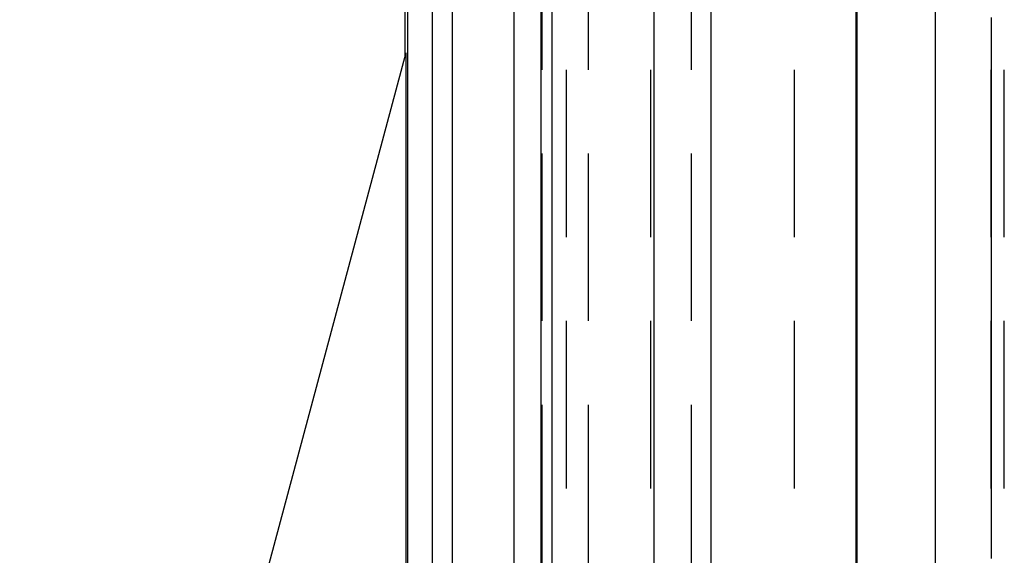
# Model space of a CAD drawing. Extents: x -78 to 78, y -178 to 220.
# Drawn here: x -76 to -61, y 54 to 62 of the extents above; entities that cross this region are included whole.
import ezdxf

# ---------------------------------------------------------------- set-up
doc = ezdxf.new("R2010")
doc.units = 0
doc.header["$LTSCALE"] = 10
doc.linetypes.add('VERDECKT', pattern=[0.375, 0.25, -0.125])
doc.layers.get('0').update_dxf_attribs({"linetype": 'CONTINUOUS'})
doc.layers.add('STEMPEL', color=3, linetype='CONTINUOUS')

# ---------------------------------------------------------------- blocks, each defined once
blk = doc.blocks.new('A$C413A04FC')
at = {"color": 3, "linetype": 'CONTINUOUS', "extrusion": (0, 1, -2e-16)}
for p, q in [((-70.25, 102), (-70.25, 61.45929)), ((-70.20696, 40), (-70.20696, 67.5)), ((-69.84472, 67.5), (-69.84472, 40)), ((-69.54203, 40), (-69.54203, 67.5)), ((-68.6221, 67.5), (-68.6221, 40)), ((-68.05159, 40), (-68.05159, 67.5)), ((-66.53691, 67.5), (-66.53691, 40)), ((-65.68011, 40), (-65.68011, 67.5)), ((-63.52163, 67.5), (-63.52163, 40)), ((-63.50398, 67.5), (-63.50398, 40)), ((-62.32834, 40), (-62.32834, 67.5)), ((-70.23774, 61.50504), (-76, 40))]:
    blk.add_line(p, q, dxfattribs=at)
at = {"color": 1, "linetype": 'VERDECKT', "extrusion": (0, 1, -2e-16)}
for p, q in [((-61.5, 40), (-61.5, 69.2)), ((-68.20443, 67.5), (-68.20443, 40)), ((-67.83666, 40), (-67.83666, 67.5)), ((-67.51584, 67.5), (-67.51584, 40)), ((-66.58125, 40), (-66.58125, 67.5)), ((-65.9754, 67.5), (-65.9754, 40)), ((-64.43456, 40), (-64.43456, 67.5)), ((-61.30304, 40), (-61.30304, 67.5))]:
    blk.add_line(p, q, dxfattribs=at)
at = {"color": 1}
for points in [[(-68.2164, 53.8355, 0), (-68.2165, 54.143, 0), (-68.2166, 54.4504, 0), (-68.2167, 54.7578, 0), (-68.2167, 55.0653, 0), (-68.2168, 55.3727, 0), (-68.2169, 55.6802, 0), (-68.217, 55.9876, 0), (-68.2171, 56.295, 0), (-68.2172, 56.6025, 0), (-68.2172, 56.9099, 0), (-68.2173, 57.2174, 0), (-68.2174, 57.5248, 0), (-68.2175, 57.8322, 0), (-68.2176, 58.1397, 0), (-68.2177, 58.4471, 0), (-68.2177, 58.7545, 0), (-68.2178, 59.062, 0), (-68.2179, 59.3694, 0), (-68.218, 59.6768, 0), (-68.2181, 59.9843, 0), (-68.2182, 60.2917, 0), (-68.2182, 60.5991, 0), (-68.2183, 60.9066, 0), (-68.2184, 61.214, 0), (-68.2185, 61.5214, 0), (-68.2186, 61.8289, 0), (-68.2186, 62.1363, 0)], [(-61.4939, 53.952, 0), (-61.4939, 54.0282, 0), (-61.4939, 54.1045, 0), (-61.4939, 54.1807, 0), (-61.4939, 54.257, 0), (-61.494, 54.3332, 0), (-61.494, 54.4094, 0), (-61.494, 54.4857, 0), (-61.494, 54.5619, 0), (-61.494, 54.6382, 0), (-61.494, 54.7144, 0), (-61.494, 54.7906, 0), (-61.494, 54.8669, 0), (-61.494, 54.9431, 0), (-61.494, 55.0194, 0), (-61.494, 55.0956, 0), (-61.4941, 55.1718, 0), (-61.4941, 55.2481, 0), (-61.4941, 55.3243, 0), (-61.4941, 55.4006, 0), (-61.4941, 55.4768, 0), (-61.4941, 55.553, 0), (-61.4941, 55.6293, 0), (-61.4941, 55.7055, 0), (-61.4941, 55.7818, 0), (-61.4941, 55.858, 0), (-61.4941, 55.9342, 0), (-61.4942, 56.0105, 0), (-61.4942, 56.0867, 0), (-61.4942, 56.163, 0), (-61.4942, 56.2392, 0), (-61.4942, 56.3155, 0), (-61.4942, 56.3917, 0), (-61.4942, 56.4679, 0), (-61.4942, 56.5442, 0), (-61.4942, 56.6204, 0), (-61.4942, 56.6967, 0), (-61.4942, 56.7729, 0), (-61.4943, 56.8491, 0), (-61.4943, 56.9254, 0), (-61.4943, 57.0016, 0), (-61.4943, 57.0779, 0), (-61.4943, 57.1541, 0), (-61.4943, 57.2303, 0), (-61.4943, 57.3066, 0), (-61.4943, 57.3828, 0), (-61.4943, 57.4591, 0), (-61.4943, 57.5353, 0), (-61.4943, 57.6115, 0), (-61.4944, 57.6878, 0), (-61.4944, 57.764, 0), (-61.4944, 57.8403, 0), (-61.4944, 57.9165, 0), (-61.4944, 57.9927, 0), (-61.4944, 58.069, 0), (-61.4944, 58.1452, 0), (-61.4944, 58.2215, 0), (-61.4944, 58.2977, 0), (-61.4944, 58.3739, 0), (-61.4944, 58.4502, 0), (-61.4945, 58.5264, 0), (-61.4945, 58.6027, 0), (-61.4945, 58.6789, 0), (-61.4945, 58.7551, 0), (-61.4945, 58.8314, 0), (-61.4945, 58.9076, 0), (-61.4945, 58.9839, 0), (-61.4945, 59.0601, 0), (-61.4945, 59.1363, 0), (-61.4945, 59.2126, 0), (-61.4945, 59.2888, 0), (-61.4945, 59.3651, 0), (-61.4946, 59.4413, 0), (-61.4946, 59.5175, 0), (-61.4946, 59.5938, 0), (-61.4946, 59.67, 0), (-61.4946, 59.7463, 0), (-61.4946, 59.8225, 0), (-61.4946, 59.8988, 0), (-61.4946, 59.975, 0), (-61.4946, 60.0512, 0), (-61.4946, 60.1275, 0), (-61.4946, 60.2037, 0), (-61.4947, 60.28, 0), (-61.4947, 60.3562, 0), (-61.4947, 60.4324, 0), (-61.4947, 60.5087, 0), (-61.4947, 60.5849, 0), (-61.4947, 60.6612, 0), (-61.4947, 60.7374, 0), (-61.4947, 60.8136, 0), (-61.4947, 60.8899, 0), (-61.4947, 60.9661, 0), (-61.4947, 61.0424, 0), (-61.4947, 61.1186, 0), (-61.4948, 61.1948, 0), (-61.4948, 61.2711, 0), (-61.4948, 61.3473, 0), (-61.4948, 61.4236, 0), (-61.4948, 61.4998, 0), (-61.4948, 61.576, 0), (-61.4948, 61.6523, 0), (-61.4948, 61.7285, 0), (-61.4948, 61.8048, 0), (-61.4948, 61.881, 0), (-61.4948, 61.9572, 0), (-61.4949, 62.0335, 0)]]:
    blk.add_polyline3d(points, dxfattribs=at)
at = {"color": 3}
blk.add_polyline3d([(-70.2377, 61.505, 0), (-70.2377, 61.2787, 0), (-70.2377, 61.0523, 0), (-70.2376, 60.8259, 0), (-70.2376, 60.5995, 0), (-70.2376, 60.3732, 0), (-70.2375, 60.1468, 0), (-70.2375, 59.9204, 0), (-70.2374, 59.694, 0), (-70.2374, 59.4677, 0), (-70.2374, 59.2413, 0), (-70.2373, 59.0149, 0), (-70.2373, 58.7886, 0), (-70.2373, 58.5622, 0), (-70.2372, 58.3358, 0), (-70.2372, 58.1094, 0), (-70.2371, 57.8831, 0), (-70.2371, 57.6567, 0), (-70.2371, 57.4303, 0), (-70.237, 57.2039, 0), (-70.237, 56.9776, 0), (-70.237, 56.7512, 0), (-70.2369, 56.5248, 0), (-70.2369, 56.2985, 0), (-70.2368, 56.0721, 0), (-70.2368, 55.8457, 0), (-70.2368, 55.6193, 0), (-70.2367, 55.393, 0), (-70.2367, 55.1666, 0), (-70.2366, 54.9402, 0), (-70.2366, 54.7139, 0), (-70.2366, 54.4875, 0), (-70.2365, 54.2611, 0), (-70.2365, 54.0347, 0), (-70.2365, 53.8084, 0)], dxfattribs=at)

msp = doc.modelspace()

# ---------------------------------------------------------------- block references
at = {"layer": 'STEMPEL'}
msp.add_blockref('A$C413A04FC', (0, 0), dxfattribs=at)

doc.saveas('drawing.dxf')
